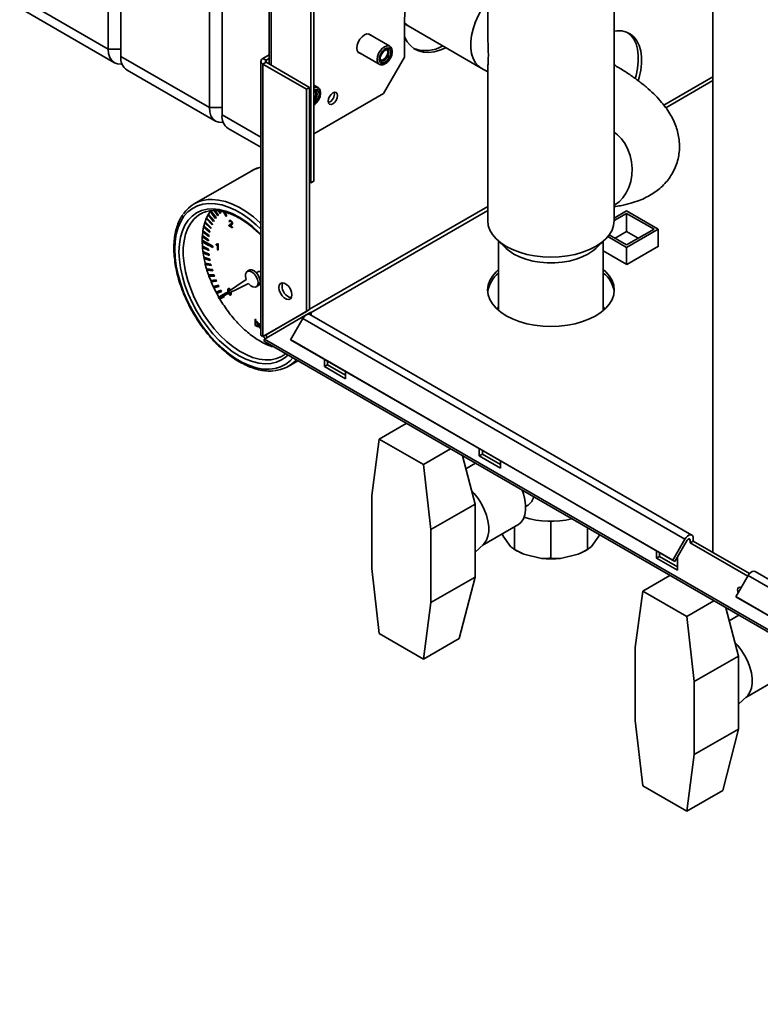
# Paper-space layout 'Blatt2' of a CAD drawing. Units: millimetres. Extents: x 0 to 4200, y 0 to 2970.
# Drawn here: x 2914 to 3163, y 731 to 1062 of the extents above; entities that cross this region are included whole.
import ezdxf

# ---------------------------------------------------------------- set-up
doc = ezdxf.new("R2010")
doc.units = ezdxf.units.MM

psp = doc.layouts.new('Blatt2')

# ---------------------------------------------------------------- linework, layer by layer
at = {"color": 7, "linetype": 'Continuous', "lineweight": 35, "ltscale": 10}
for p, q in [((2943.82, 1051.83), (2943.82, 1524.6)), ((2948.06, 1522.15), (2948.06, 1049.38)), ((2977.76, 1032.23), (2977.76, 1505.01)), ((2982, 1502.56), (2982, 1029.78)), ((3146.63, 1503.06), (3146.63, 882.9)), ((3011.75, 1006.9), (3011.75, 1439.67)), ((3012.81, 1007.51), (3012.81, 1440.28)), ((2997.85, 1412.99), (2997.85, 1046.77)), ((3071.16, 1399.63), (3071.16, 1057.62)), ((3113.56, 994.24), (3113.56, 1399.63)), ((2914.12, 1068.97), (2943.82, 1051.83)), ((2916.19, 1064.39), (2945.89, 1047.25)), ((3043.22, 1061.4), (3043.22, 1049.15)), ((3043.22, 1060.31), (3044.41, 1059.62)), ((3044.41, 1059.62), (3068.95, 1045.46)), ((3038.25, 1052.8), (3031.11, 1056.92)), ((2948.06, 1051.83), (2943.82, 1051.83)), ((2948.06, 1049.38), (2977.76, 1032.23)), ((2995.03, 1047.72), (2995.03, 955.99)), ((2995.7, 1048.66), (2997.85, 1049.91)), ((2996.76, 1048.05), (2995.7, 1048.66)), ((2996.76, 1048.05), (2997.85, 1048.68)), ((3027.61, 1050.85), (3034.75, 1046.73)), ((3036.14, 1048.29), (3036.15, 1048.29)), ((3036.15, 1036.9), (3043.22, 1049.15)), ((3037.6, 1050.81), (3037.6, 1050.82)), ((2950.13, 1044.8), (2979.83, 1027.65)), ((2996.76, 1047.4), (2995.7, 1046.79)), ((2995.7, 955.34), (2995.7, 1046.79)), ((3010.34, 1038.34), (2995.7, 1046.79)), ((3011.4, 1038.95), (2996.76, 1047.4)), ((3068.95, 1045.46), (3071.16, 1044.18)), ((3071.16, 1045.16), (3071.16, 994.24)), ((3010.34, 1038.34), (3011.4, 1038.95)), ((3010.34, 963.79), (3010.34, 1038.34)), ((3011.4, 964.4), (3011.4, 1038.95)), ((3014.21, 1038.92), (3012.81, 1039.72)), ((3036.15, 1036.9), (3012.81, 1023.43)), ((3013.56, 1036.93), (3013.56, 1036.94)), ((2982, 1032.23), (2977.76, 1032.23)), ((2984.08, 1025.21), (2995.03, 1018.88)), ((2991.76, 1010.89), (2972.67, 999.87)), ((2991.93, 1010.99), (2991.76, 1010.89)), ((3011.75, 1006.9), (3011.4, 1007.1)), ((3012.81, 1007.51), (3011.75, 1006.9)), ((2975.34, 996.76), (2974.67, 996.41)), ((2976.68, 994.93), (2976.29, 993.88)), ((2976.68, 994.93), (2976.82, 995.23)), ((2976.95, 995.09), (2976.68, 994.93)), ((2976.68, 994.93), (2978.64, 992.86)), ((2977.3, 996.19), (2976.82, 995.23)), ((2976.82, 995.23), (2978.78, 993.16)), ((2977.56, 996.34), (2977.29, 996.19)), ((2977.3, 996.19), (2977.45, 996.46)), ((2977.3, 996.19), (2979.18, 993.99)), ((2978.02, 997.32), (2977.45, 996.46)), ((2977.45, 996.46), (2979.34, 994.26)), ((2978.02, 997.33), (2979.82, 995)), ((2978.2, 997.57), (2980.01, 995.24)), ((2979.37, 997.59), (2980.56, 995.9)), ((2979.74, 997.57), (2980.77, 996.11)), ((2980.01, 995.24), (2979.82, 995)), ((2980.77, 996.11), (2980.56, 995.9)), ((2980.84, 997.52), (2981.38, 996.68)), ((2981.23, 997.45), (2981.61, 996.86)), ((2981.61, 996.86), (2981.38, 996.68)), ((2982.53, 997.2), (2983.41, 995.68)), ((2982.91, 997.12), (2983.66, 995.82)), ((2983.66, 995.82), (2983.41, 995.68)), ((3113.56, 995.09), (3117.75, 997.5)), ((3113.56, 994.27), (3117.75, 996.69)), ((3117.75, 997.5), (3128.35, 991.38)), ((3117.75, 996.69), (3126.94, 991.38)), ((3117.75, 990.56), (3117.75, 996.69)), ((2975.79, 992.07), (2975.57, 990.86)), ((2975.79, 992.07), (2975.87, 992.42)), ((2976.08, 992.24), (2975.79, 992.07)), ((2975.79, 992.07), (2977.85, 990.31)), ((2976.18, 993.55), (2975.87, 992.42)), ((2975.87, 992.42), (2977.94, 990.66)), ((2976.18, 993.55), (2976.29, 993.88)), ((2976.46, 993.72), (2976.18, 993.55)), ((2976.18, 993.55), (2978.2, 991.63)), ((2976.29, 993.88), (2978.3, 991.96)), ((2978.3, 991.96), (2978.2, 991.63)), ((2978.78, 993.16), (2978.64, 992.86)), ((2979.34, 994.26), (2979.18, 993.99)), ((2985.04, 992.9), (2984.33, 992.5)), ((2985.52, 991.81), (2984.33, 992.5)), ((2984.86, 994.28), (2984.35, 993.99)), ((2984.59, 993.83), (2984.35, 993.99)), ((2985.06, 993.08), (2984.36, 992.67)), ((2984.63, 992.59), (2985.52, 992.08)), ((2984.97, 994.22), (2984.67, 994.04)), ((2985.42, 993.07), (2984.71, 992.66)), ((2985.11, 994.11), (2984.93, 994)), ((2985.25, 992.92), (2984.99, 992.77)), ((2985.04, 993.15), (2985.49, 993.41)), ((2985.2, 992.81), (2985.04, 992.9)), ((2985.06, 993.08), (2985.14, 993.2)), ((2985.46, 993.59), (2985.26, 993.47)), ((2985.52, 992.08), (2985.52, 991.81)), ((2975.37, 988.82), (2975.34, 987.69)), ((2975.37, 988.82), (2975.4, 989.22)), ((2975.7, 989.02), (2975.37, 988.83)), ((2975.37, 988.83), (2977.48, 987.41)), ((2975.52, 990.49), (2975.4, 989.22)), ((2975.4, 989.22), (2977.51, 987.8)), ((2975.52, 990.49), (2975.57, 990.86)), ((2975.83, 990.67), (2975.52, 990.49)), ((2975.52, 990.49), (2977.61, 988.9)), ((2975.57, 990.86), (2977.67, 989.27)), ((2977.67, 989.27), (2977.61, 988.9)), ((2977.94, 990.66), (2977.85, 990.31)), ((3117.75, 985.26), (3111.44, 988.9)), ((3117.75, 986.07), (3111.88, 989.46)), ((3113.86, 988.32), (3117.75, 990.56)), ((3128.35, 991.38), (3117.75, 985.26)), ((3126.94, 991.38), (3117.75, 986.07)), ((3117.75, 990.56), (3121.63, 988.32)), ((3128.35, 985.58), (3128.35, 991.38)), ((2975.34, 987.69), (2978.87, 985.65)), ((2975.87, 987.39), (2975.34, 987.08)), ((2975.34, 987.08), (2975.34, 987.29)), ((2975.34, 987.08), (2975.4, 985.69)), ((2975.34, 987.08), (2977.46, 985.86)), ((2975.43, 985.27), (2975.4, 985.69)), ((2975.4, 985.69), (2977.51, 984.67)), ((2975.81, 985.49), (2975.42, 985.27)), ((2975.42, 985.27), (2977.54, 984.24)), ((2975.43, 985.27), (2975.57, 983.84)), ((2977.46, 986.06), (2977.81, 986.27)), ((2977.46, 986.06), (2977.46, 985.86)), ((2977.46, 986.06), (2978.87, 985.24)), ((2977.51, 987.8), (2977.48, 987.41)), ((2978.87, 985.65), (2978.87, 985.24)), ((2980.71, 986.43), (2980.06, 986.05)), ((2980.06, 986.05), (2980.06, 986.3)), ((2980.41, 986.38), (2980.62, 986.5)), ((2980.71, 986.25), (2980.48, 986.12)), ((2980.48, 984.48), (2980.48, 986.12)), ((2980.56, 986.53), (2980.71, 986.45)), ((2980.71, 986.45), (2980.71, 984.35)), ((3074.2, 987.92), (3077.33, 984.93)), ((3074.81, 987.34), (3074.81, 964.05)), ((3107.39, 984.93), (3110.52, 987.92)), ((3109.91, 964.05), (3109.91, 987.34)), ((3117.75, 979.54), (3117.75, 985.26)), ((3117.82, 979.5), (3128.49, 985.66)), ((3128.49, 985.66), (3128.35, 985.74)), ((2975.63, 983.4), (2975.57, 983.84)), ((2975.57, 983.84), (2977.67, 983.01)), ((2976.06, 983.65), (2975.63, 983.4)), ((2975.63, 983.4), (2975.87, 981.94)), ((2975.63, 983.4), (2977.73, 982.58)), ((2975.96, 981.49), (2975.87, 981.94)), ((2975.87, 981.94), (2977.94, 981.32)), ((2976.43, 981.77), (2975.96, 981.49)), ((2975.96, 981.49), (2976.29, 980)), ((2975.96, 981.49), (2978.02, 980.87)), ((2977.51, 984.67), (2977.54, 984.24)), ((2977.67, 983.01), (2977.73, 982.58)), ((2980.71, 984.62), (2980.48, 984.48)), ((2980.71, 984.35), (2980.48, 984.48)), ((3109.91, 984.06), (3117.82, 979.5)), ((2976.4, 979.55), (2976.29, 980)), ((2976.29, 980), (2978.3, 979.59)), ((2976.95, 979.87), (2976.4, 979.55)), ((2976.4, 979.55), (2976.82, 978.04)), ((2976.4, 979.55), (2978.41, 979.14)), ((2977.94, 981.32), (2978.02, 980.87)), ((2978.3, 979.59), (2978.41, 979.14)), ((2976.95, 977.59), (2976.82, 978.04)), ((2976.82, 978.04), (2978.78, 977.85)), ((2977.6, 977.96), (2976.95, 977.59)), ((2976.95, 977.59), (2977.45, 976.07)), ((2976.95, 977.59), (2978.91, 977.39)), ((2977.45, 976.07), (2979.34, 976.09)), ((2977.62, 975.62), (2977.45, 976.07)), ((2978.32, 976.02), (2977.62, 975.62)), ((2977.62, 975.62), (2979.51, 975.64)), ((2977.62, 975.62), (2978.2, 974.1)), ((2978.32, 976.02), (2978.3, 976.08)), ((2978.32, 976.02), (2979.37, 976.04)), ((2978.78, 977.85), (2978.91, 977.39)), ((2979.34, 976.09), (2979.51, 975.64)), ((2991.16, 977.64), (2990.45, 977.23)), ((2994.28, 977.13), (2993.57, 976.72)), ((2994.57, 974.99), (2995.03, 975.25)), ((2978.2, 974.1), (2980.01, 974.34)), ((2978.39, 973.65), (2978.2, 974.1)), ((2979.09, 974.06), (2978.39, 973.65)), ((2978.39, 973.65), (2980.19, 973.88)), ((2978.39, 973.65), (2979.05, 972.15)), ((2979.09, 974.06), (2979.03, 974.21)), ((2979.05, 972.15), (2980.77, 972.6)), ((2979.26, 971.7), (2979.05, 972.15)), ((2979.09, 974.06), (2980.07, 974.18)), ((2979.26, 971.7), (2980.97, 972.15)), ((2979.96, 972.11), (2979.26, 971.7)), ((2979.26, 971.7), (2979.99, 970.22)), ((2979.96, 972.11), (2979.85, 972.36)), ((2979.96, 972.11), (2980.88, 972.35)), ((2980.01, 974.34), (2980.19, 973.88)), ((2990.11, 974.49), (2980.7, 968.14)), ((2980.7, 968.14), (2990.91, 973.1)), ((2980.77, 972.6), (2980.97, 972.15)), ((2993.45, 972.03), (2994.16, 972.44)), ((2979.99, 970.22), (2981.61, 970.88)), ((2980.23, 969.78), (2979.99, 970.22)), ((2980.93, 970.18), (2980.22, 969.77)), ((2980.23, 969.77), (2981.84, 970.43)), ((2980.23, 969.78), (2980.91, 968.54)), ((2980.93, 970.18), (2980.75, 970.53)), ((2980.91, 968.54), (2983.41, 969.98)), ((2981.61, 968.95), (2980.91, 968.54)), ((2980.91, 968.54), (2981.16, 968.11)), ((2980.93, 970.18), (2981.79, 970.53)), ((2981.28, 967.89), (2982.78, 968.76)), ((2981.61, 970.88), (2981.84, 970.43)), ((2981.61, 968.95), (2983.41, 969.98)), ((2981.7, 968.81), (2981.61, 968.95)), ((2981.99, 968.3), (2981.78, 968.66)), ((2982.66, 968.97), (2983.66, 969.55)), ((2982.66, 968.97), (2982.78, 968.76)), ((2983.41, 969.98), (2983.42, 969.97)), ((2983.65, 969.57), (2983.66, 969.55)), ((2984.17, 970.85), (2983.92, 970.71)), ((2983.95, 970.33), (2983.92, 970.71)), ((2984.27, 969.84), (2984.1, 969.75)), ((2984.16, 970.57), (2984.16, 970.47)), ((2984.58, 971.38), (2984.3, 971.22)), ((2984.68, 971.3), (2984.5, 971.19)), ((2985.02, 969.61), (2984.51, 969.31)), ((2984.71, 969.53), (2985.04, 969.72)), ((2985.05, 970.29), (2985.09, 970.04)), ((2981.28, 967.89), (2981.16, 968.11)), ((3074.26, 964.54), (3074.81, 965.26)), ((3010.34, 963.79), (2995.7, 955.34)), ((2996.2, 954.47), (3010.25, 962.59)), ((3011.4, 964.4), (2996.76, 955.95)), ((3010.29, 962.61), (3010.84, 962.93)), ((3011.4, 964.4), (3010.34, 963.79)), ((3010.84, 962.93), (3011.9, 963.54)), ((3010.84, 962.93), (3010.84, 962.81)), ((3139.61, 888.71), (3011.42, 962.71)), ((3011.9, 963.54), (3011.9, 962.44)), ((2993.13, 961.18), (2993.36, 961.05)), ((2993.13, 959.09), (2993.13, 961.18)), ((2993.45, 959.27), (2993.13, 959.09)), ((2993.36, 958.95), (2993.13, 959.09)), ((2993.36, 961.05), (2993.36, 960.28)), ((2993.48, 960.35), (2993.36, 960.28)), ((2993.47, 959.24), (2993.36, 959.18)), ((2993.36, 959.18), (2993.36, 958.95)), ((2993.77, 960.26), (2993.49, 960.09)), ((2993.87, 960.17), (2993.7, 960.07)), ((2994.25, 959.03), (2993.72, 958.72)), ((2993.91, 958.96), (2994.26, 959.16)), ((2994.23, 959.44), (2994.04, 959.33)), ((2994.85, 958.96), (2994.45, 958.73)), ((2994.83, 959.61), (2994.48, 959.41)), ((2994.71, 959.25), (2994.48, 959.41)), ((2995.03, 958.88), (2994.73, 958.71)), ((2995.03, 959.5), (2994.79, 959.37)), ((2994.95, 958.91), (2995.03, 958.88)), ((2995.03, 958.64), (2994.99, 958.66)), ((3009.12, 961.39), (3005.02, 954.28)), ((3009.12, 961.39), (3137.31, 887.38)), ((2995.03, 958.12), (2994.89, 958.04)), ((2995.03, 957.99), (2994.89, 958.04)), ((2994.94, 958.26), (2995.03, 958.23)), ((2995.7, 955.34), (2996.76, 955.95)), ((3380.86, 732.42), (2996.2, 954.47)), ((2996.43, 953.56), (3381.58, 731.22)), ((3005.02, 954.28), (3133.21, 880.28)), ((3005.02, 954.28), (3005.77, 953.85)), ((3005.77, 953.85), (3133.96, 879.85)), ((3004.17, 945.31), (3007.45, 947.2)), ((3016.35, 947.75), (3016.35, 945.25)), ((3016.35, 945.25), (3017.41, 945.86)), ((3016.35, 945.25), (3023.42, 941.17)), ((3017.41, 945.86), (3017.41, 947.13)), ((3023.42, 942.39), (3017.41, 945.86)), ((3023.42, 941.17), (3023.42, 943.66)), ((3043.83, 926.2), (3034.74, 920.95)), ((3034.74, 920.95), (3032.26, 901.97)), ((3049.57, 912.39), (3034.74, 920.95)), ((3058.66, 917.64), (3049.57, 912.39)), ((3068.32, 917.74), (3068.32, 915.25)), ((3068.32, 915.25), (3069.38, 915.86)), ((3069.38, 915.86), (3069.38, 917.13)), ((3075.39, 912.39), (3069.38, 915.86)), ((3052.06, 890.54), (3049.57, 912.39)), ((3062.64, 915.34), (3066.91, 899.12)), ((3067.03, 912.8), (3063.8, 910.94)), ((3068.32, 915.25), (3075.39, 911.17)), ((3075.39, 911.17), (3075.39, 913.66)), ((3032.26, 901.97), (3032.26, 877.48)), ((3066.91, 899.12), (3052.06, 890.54)), ((3066.91, 886.87), (3066.91, 899.12)), ((3083.88, 898.28), (3084.24, 898.49)), ((3092.36, 893.33), (3092.36, 880.95)), ((3052.06, 866.05), (3052.06, 890.54)), ((3069.33, 885.26), (3081.29, 892.17)), ((3076.35, 888.31), (3075.96, 889.09)), ((3080.12, 891.49), (3080.12, 883.88)), ((3104.61, 891.11), (3104.61, 883.88)), ((3066.91, 874.62), (3066.91, 886.87)), ((3078.81, 884.88), (3076.35, 888.31)), ((3108.37, 888.31), (3105.92, 884.88)), ((3137.31, 887.38), (3133.21, 880.28)), ((3138.06, 886.95), (3133.96, 879.85)), ((3139.03, 886.06), (3139.03, 887.04)), ((3139.03, 886.06), (3140.09, 886.68)), ((3158.39, 874.89), (3139.03, 886.06)), ((3140.09, 886.68), (3140.09, 887.66)), ((3158.98, 875.77), (3140.09, 886.68)), ((3066.91, 883), (3069.69, 885.6)), ((3080.11, 883.88), (3080.82, 883.47)), ((3083.28, 882.3), (3080.12, 883.88)), ((3103.9, 883.47), (3104.61, 883.88)), ((3105.92, 884.88), (3104.61, 883.88)), ((3127.72, 883.45), (3127.72, 880.96)), ((3128.78, 881.57), (3128.78, 882.84)), ((3089.2, 880.89), (3083.28, 882.3)), ((3095.52, 880.89), (3092.36, 880.95)), ((3101.45, 882.3), (3095.52, 880.89)), ((3127.72, 880.96), (3128.78, 881.57)), ((3127.72, 880.96), (3134.79, 876.88)), ((3134.79, 878.1), (3128.78, 881.57)), ((3133.21, 880.28), (3133.96, 879.85)), ((3134.79, 876.88), (3134.79, 881.27)), ((3032.26, 877.48), (3034.74, 855.63)), ((3366.33, 757.83), (3160.83, 876.46)), ((3066.91, 874.62), (3052.06, 866.05)), ((3066.91, 874.62), (3061.59, 854.01)), ((3132.22, 875.17), (3123.13, 869.93)), ((3154.43, 868.03), (3158.53, 875.13)), ((3158.53, 875.13), (3364.5, 756.23)), ((3123.13, 869.93), (3120.65, 850.95)), ((3137.96, 861.37), (3123.13, 869.93)), ((3049.57, 847.07), (3052.06, 866.05)), ((3147.05, 866.61), (3137.96, 861.37)), ((3154.43, 868.03), (3360.4, 749.13)), ((3155.18, 867.6), (3154.43, 868.03)), ((3155.18, 867.6), (3361.15, 748.69)), ((3151.03, 864.31), (3155.29, 848.09)), ((3140.44, 839.52), (3137.96, 861.37)), ((3155.42, 861.78), (3152.19, 859.91)), ((3034.74, 855.63), (3049.57, 847.07)), ((3061.59, 854.01), (3049.57, 847.07)), ((3120.65, 850.95), (3120.65, 826.45)), ((3155.29, 848.09), (3140.44, 839.52)), ((3155.29, 835.84), (3155.29, 848.09)), ((3140.44, 815.02), (3140.44, 839.52)), ((3157.72, 834.24), (3169.68, 841.15)), ((3155.29, 823.59), (3155.29, 835.84)), ((3155.29, 831.97), (3158.07, 834.57)), ((3120.65, 826.45), (3123.13, 804.6)), ((3155.29, 823.59), (3140.44, 815.02)), ((3155.29, 823.59), (3149.98, 802.98)), ((3137.96, 796.04), (3140.44, 815.02)), ((3123.13, 804.6), (3137.96, 796.04)), ((3149.98, 802.98), (3137.96, 796.04))]:
    psp.add_line(p, q, dxfattribs=at)
at = {"color": 1, "linetype": 'Continuous', "lineweight": 35, "ltscale": 10}
for p, q in [((2998.53, 1046.38), (2998.53, 1412.6)), ((2996.76, 1047.4), (2996.76, 1048.05)), ((3146.63, 1042.55), (3130.18, 1033.05)), ((3130.89, 1032.15), (3146.63, 1041.24)), ((2982, 1029.78), (2995.03, 1022.27)), ((3071.16, 998.98), (3011.4, 964.48)), ((3011.9, 963.46), (3071.16, 997.67)), ((2995.03, 958.68), (2994.99, 958.66)), ((3138.46, 887.37), (3139.03, 887.04))]:
    psp.add_line(p, q, dxfattribs=at)
at = {"color": 7, "linetype": 'Continuous', "lineweight": 35, "ltscale": 10, "flags": 128}
for points in [[(3071.16, 1089.55), (3070.73, 1089.85), (3069.27, 1090.59), (3067.65, 1091.02), (3065.9, 1091.12), (3064.04, 1090.89), (3062.11, 1090.35), (3060.13, 1089.49), (3058.13, 1088.34), (3056.15, 1086.91), (3054.21, 1085.22), (3052.35, 1083.3), (3050.6, 1081.17), (3048.99, 1078.88), (3047.53, 1076.46), (3046.26, 1073.95), (3045.19, 1071.38), (3044.33, 1068.81), (3043.72, 1066.26), (3043.34, 1063.77), (3043.22, 1061.4)], [(3071.16, 1068.21), (3070.66, 1067.54), (3069.27, 1065.46), (3068.06, 1063.25), (3067.05, 1060.97), (3066.28, 1058.67), (3065.75, 1056.41), (3065.49, 1054.22), (3065.49, 1052.16), (3065.75, 1050.28), (3066.28, 1048.62), (3067.05, 1047.21), (3068.06, 1046.09), (3068.95, 1045.46)], [(3071.16, 1068.21), (3070.44, 1067.24), (3069.1, 1065.18), (3067.94, 1063.02), (3066.98, 1060.79), (3066.24, 1058.54), (3065.74, 1056.33), (3065.49, 1054.2), (3065.49, 1052.19), (3065.74, 1050.35), (3066.24, 1048.71), (3066.98, 1047.32), (3067.94, 1046.2), (3068.95, 1045.46)], [(3043.22, 1060.54), (3043.4, 1060.36), (3044.41, 1059.62)], [(3044.41, 1059.62), (3043.96, 1059.91), (3043.22, 1060.54)], [(3113.56, 1057.82), (3114.47, 1057.94), (3116.14, 1057.9), (3117.68, 1057.54), (3119.06, 1056.85), (3120.24, 1055.85), (3121.22, 1054.55), (3121.97, 1052.99), (3122.48, 1051.19), (3122.73, 1049.19), (3122.73, 1047.02), (3122.48, 1044.72), (3121.97, 1042.33), (3121.65, 1041.2)], [(3031.95, 1056.43), (3031.84, 1056.56), (3031.28, 1056.88), (3030.57, 1056.89), (3029.78, 1056.58), (3029, 1055.98), (3028.29, 1055.16), (3027.72, 1054.18), (3027.36, 1053.15), (3027.24, 1052.17), (3027.36, 1051.34), (3027.72, 1050.73), (3028.29, 1050.4), (3028.45, 1050.37)], [(3057.1, 1052.3), (3057.07, 1052.28), (3055.09, 1051.43), (3053.15, 1050.88), (3051.29, 1050.66), (3049.54, 1050.76), (3047.93, 1051.18), (3046.47, 1051.92), (3045.2, 1052.97), (3044.12, 1054.3), (3043.27, 1055.89), (3043.22, 1056.03)], [(3118.18, 1057.33), (3119.18, 1056.46), (3120.16, 1055.17), (3120.91, 1053.61), (3121.42, 1051.81), (3121.67, 1049.8), (3121.67, 1047.63), (3121.42, 1045.33), (3120.91, 1042.94), (3120.64, 1041.99)], [(2948.48, 1046.84), (2948.19, 1046.8), (2946.96, 1046.85), (2945.89, 1047.25), (2945.01, 1047.98), (2944.36, 1049.01), (2943.96, 1050.31), (2943.82, 1051.83)], [(3034.73, 1048.34), (3034.86, 1047.57), (3035.23, 1047.05), (3035.79, 1046.83), (3036.49, 1046.93), (3037.22, 1047.36), (3037.91, 1048.05), (3038.48, 1048.92), (3038.85, 1049.87), (3038.97, 1050.78), (3038.85, 1051.55), (3038.48, 1052.07), (3037.91, 1052.29), (3037.22, 1052.18), (3036.49, 1051.76), (3035.79, 1051.07), (3035.23, 1050.2), (3034.86, 1049.25), (3034.73, 1048.34)], [(3038.62, 1050.58), (3038.49, 1049.72), (3038.1, 1048.84), (3037.53, 1048.06), (3036.85, 1047.52), (3036.18, 1047.28), (3035.6, 1047.39), (3035.22, 1047.84), (3035.09, 1048.54), (3035.22, 1049.4), (3035.6, 1050.28), (3036.18, 1051.06), (3036.85, 1051.6), (3037.53, 1051.84), (3038.1, 1051.72), (3038.49, 1051.28), (3038.62, 1050.58)], [(3037.34, 1051.61), (3037.49, 1051.39), (3037.6, 1050.81), (3037.49, 1050.1), (3037.17, 1049.38), (3036.7, 1048.74), (3036.15, 1048.29), (3035.59, 1048.1), (3035.32, 1048.11)], [(3036.69, 1051.5), (3037.11, 1051.62), (3037.58, 1051.53), (3037.9, 1051.16), (3038.01, 1050.58)], [(3038.01, 1050.58), (3037.9, 1049.87), (3037.58, 1049.14), (3037.11, 1048.5), (3036.55, 1048.05), (3035.99, 1047.85), (3035.51, 1047.95), (3035.2, 1048.31), (3035.09, 1048.73)], [(3012.81, 1037.72), (3012.81, 1037.72), (3013.49, 1037.96), (3014.06, 1037.85), (3014.45, 1037.4), (3014.58, 1036.7)], [(3012.81, 1037.68), (3013.07, 1037.74), (3013.54, 1037.65), (3013.86, 1037.28), (3013.97, 1036.7)], [(3020.77, 1036.19), (3020.65, 1035.42), (3020.3, 1034.62), (3019.78, 1033.92), (3019.18, 1033.43), (3018.57, 1033.22), (3018.05, 1033.32), (3017.71, 1033.72), (3017.58, 1034.35), (3017.71, 1035.13), (3018.05, 1035.92), (3018.57, 1036.62), (3019.18, 1037.11), (3019.78, 1037.32), (3020.3, 1037.22), (3020.65, 1036.82), (3020.77, 1036.19)], [(2982.43, 1027.25), (2982.13, 1027.21), (2980.9, 1027.26), (2979.83, 1027.65), (2978.95, 1028.38), (2978.3, 1029.42), (2977.9, 1030.72), (2977.76, 1032.23)], [(3077.37, 985.58), (3075.54, 986.79), (3074, 988.12), (3072.78, 989.56), (3071.88, 991.07), (3071.34, 992.64), (3071.16, 994.24)], [(3113.56, 994.24), (3113.38, 992.64), (3112.84, 991.07), (3111.95, 989.56), (3110.72, 988.12), (3109.18, 986.79), (3107.35, 985.58), (3105.27, 984.53), (3102.96, 983.64), (3100.47, 982.93), (3097.85, 982.42), (3095.13, 982.1), (3092.36, 982), (3089.59, 982.1), (3086.87, 982.42), (3084.25, 982.93), (3081.76, 983.64), (3079.46, 984.53), (3077.37, 985.58)], [(3079.95, 982.99), (3078.31, 984.08), (3077.33, 984.93)], [(3107.39, 984.93), (3106.41, 984.08), (3104.77, 982.99), (3102.88, 982.05), (3100.77, 981.26), (3098.49, 980.66), (3096.09, 980.26), (3093.61, 980.05), (3091.11, 980.05), (3088.63, 980.26), (3086.23, 980.66), (3083.95, 981.26), (3081.84, 982.05), (3079.95, 982.99)], [(2990.91, 973.1), (2991.62, 972.4), (2992.38, 971.99), (2993.08, 971.91), (2993.64, 972.17), (2993.98, 972.75), (2994.07, 973.58), (2993.88, 974.53), (2993.45, 975.5), (2992.83, 976.36), (2992.1, 976.99), (2991.34, 977.33), (2990.67, 977.32), (2990.16, 976.97), (2989.87, 976.32), (2989.86, 975.46), (2990.11, 974.49)], [(2994.16, 972.44), (2994.35, 972.58), (2994.69, 973.16), (2994.78, 973.98), (2994.59, 974.94), (2994.16, 975.91), (2993.54, 976.76), (2992.8, 977.4), (2992.05, 977.74), (2991.37, 977.73), (2991.16, 977.64)], [(3074.81, 977.88), (3073.96, 977.1), (3072.73, 975.66), (3071.84, 974.14), (3071.29, 972.57), (3071.11, 970.97), (3071.29, 969.37), (3071.84, 967.79), (3072.73, 966.27), (3073.96, 964.83), (3075.5, 963.5), (3077.34, 962.29), (3079.43, 961.24), (3081.74, 960.34), (3084.23, 959.63), (3086.86, 959.12), (3089.59, 958.8), (3092.36, 958.7), (3095.14, 958.8), (3097.86, 959.12), (3100.49, 959.63), (3102.99, 960.34), (3105.3, 961.24), (3107.39, 962.29), (3109.22, 963.5), (3110.76, 964.83), (3111.99, 966.27), (3112.89, 967.79), (3113.43, 969.37), (3113.61, 970.97), (3113.43, 972.57), (3112.89, 974.14), (3111.99, 975.66), (3110.76, 977.1), (3109.91, 977.88)], [(3001.07, 971.83), (3001.21, 972.62), (3001.59, 973.16), (3002.17, 973.39), (3002.89, 973.28), (3003.65, 972.84), (3004.36, 972.12), (3004.95, 971.22), (3005.33, 970.24), (3005.46, 969.3), (3005.33, 968.51), (3004.95, 967.97), (3004.36, 967.74), (3003.65, 967.85), (3002.89, 968.29), (3002.17, 969), (3001.59, 969.9), (3001.21, 970.89), (3001.07, 971.83)], [(3002.13, 972.44), (3002.27, 973.23), (3002.34, 973.39)], [(3109.91, 965.26), (3109.97, 965.19), (3110.46, 964.54)], [(3065.71, 903.67), (3066.64, 902.67), (3067.92, 901.02), (3069.04, 899.23), (3069.99, 897.34), (3070.72, 895.4), (3071.22, 893.48), (3071.47, 891.63), (3071.47, 889.9), (3071.22, 888.34), (3070.72, 886.99), (3069.99, 885.91), (3069.69, 885.6)], [(3082.66, 903.78), (3083.1, 902.55), (3083.6, 900.63), (3083.85, 898.78), (3083.85, 897.05), (3083.6, 895.49), (3083.1, 894.14), (3082.37, 893.05), (3081.43, 892.25), (3081.29, 892.17)], [(3137.31, 887.38), (3137.7, 887.93), (3138.15, 888.38), (3138.62, 888.68), (3139.09, 888.81), (3139.5, 888.76), (3139.82, 888.54), (3140.02, 888.16), (3140.09, 887.66)], [(3138.06, 886.95), (3138.2, 887.14), (3138.35, 887.29), (3138.52, 887.4), (3138.68, 887.45), (3138.82, 887.43), (3138.94, 887.35), (3139.01, 887.22), (3139.03, 887.04)], [(3160.83, 876.46), (3160.71, 876.52), (3160.3, 876.56), (3159.84, 876.43), (3159.36, 876.13), (3158.91, 875.68), (3158.53, 875.13)], [(3155.2, 869.38), (3155.07, 869.74), (3154.98, 870.33), (3155.07, 870.8), (3155.33, 871.1), (3155.72, 871.18), (3156.16, 871.03)], [(3156.04, 870.83), (3156.04, 870.94), (3156.04, 871.09)], [(3154.1, 852.65), (3155.03, 851.64), (3156.31, 849.99), (3157.43, 848.2), (3158.37, 846.31), (3159.11, 844.38), (3159.61, 842.46), (3159.86, 840.6), (3159.86, 838.87), (3159.61, 837.31), (3159.11, 835.97), (3158.37, 834.88), (3158.07, 834.57)]]:
    psp.add_lwpolyline(points, dxfattribs=at)
at = {"color": 1, "linetype": 'Continuous', "lineweight": 35, "ltscale": 10, "flags": 128}
for points in [[(3038.25, 1052.8), (3038.18, 1052.83), (3037.49, 1052.95), (3036.7, 1052.73), (3035.89, 1052.18), (3035.15, 1051.37), (3034.55, 1050.39), (3034.16, 1049.34), (3034.03, 1048.34)], [(3012.81, 1033.23), (3013.18, 1033.48), (3013.87, 1034.17), (3014.44, 1035.04), (3014.81, 1035.99), (3014.93, 1036.91), (3014.81, 1037.67), (3014.44, 1038.19), (3013.87, 1038.41), (3013.18, 1038.31), (3012.81, 1038.13)], [(3113.56, 1023.95), (3114.7, 1023.09), (3116.06, 1021.7), (3117.24, 1020.05), (3118.2, 1018.17), (3118.93, 1016.12), (3119.39, 1013.97), (3119.58, 1011.75), (3119.49, 1009.54), (3119.12, 1007.4), (3118.49, 1005.39), (3117.61, 1003.55), (3116.51, 1001.94), (3115.2, 1000.61), (3113.74, 999.58), (3113.56, 999.48)], [(2977.4, 1001.3), (2978.68, 1001.34), (2980.86, 1001.15), (2983.13, 1000.63), (2985.46, 999.79), (2987.82, 998.64), (2990.19, 997.2), (2992.54, 995.48), (2994.85, 993.5), (2995.03, 993.34)], [(2995.03, 991.39), (2993.48, 992.85), (2991.2, 994.74), (2988.88, 996.38), (2986.54, 997.72), (2984.22, 998.77), (2981.94, 999.51), (2979.73, 999.93), (2977.61, 1000.02), (2975.61, 999.78), (2973.75, 999.22), (2972.05, 998.35), (2970.54, 997.17), (2969.23, 995.69), (2968.14, 993.94), (2967.27, 991.93), (2966.65, 989.7), (2966.27, 987.25), (2966.14, 984.63), (2966.27, 981.87), (2966.65, 978.99), (2967.27, 976.03), (2968.14, 973.02), (2969.23, 970.01), (2970.54, 967.02), (2972.05, 964.09), (2973.75, 961.26), (2975.61, 958.56), (2977.61, 956.01), (2979.73, 953.66), (2981.94, 951.52), (2984.22, 949.62), (2986.54, 947.99), (2988.88, 946.64), (2991.2, 945.59), (2993.48, 944.85), (2995.69, 944.44), (2997.81, 944.35), (2999.81, 944.58), (3001.67, 945.14), (3003.37, 946.02), (3004.88, 947.2), (3005.78, 948.16)], [(3004.07, 949.15), (3003.47, 948.58), (3001.96, 947.5), (3000.27, 946.73), (2998.43, 946.29), (2996.45, 946.17), (2994.37, 946.37), (2992.19, 946.91), (2989.97, 947.75), (2987.71, 948.91), (2985.45, 950.36), (2983.23, 952.08), (2981.05, 954.06), (2978.97, 956.26), (2976.99, 958.67), (2975.14, 961.24), (2973.46, 963.95), (2971.95, 966.77), (2970.65, 969.65), (2969.55, 972.57), (2968.69, 975.48), (2968.06, 978.35), (2967.68, 981.14), (2967.56, 983.82), (2967.68, 986.35), (2968.06, 988.7), (2968.69, 990.85), (2969.55, 992.76), (2970.65, 994.41), (2971.95, 995.79), (2973.46, 996.86), (2975.14, 997.63), (2976.99, 998.08), (2978.97, 998.2), (2981.05, 997.99), (2983.23, 997.46), (2985.45, 996.61), (2987.71, 995.45), (2989.97, 994), (2992.19, 992.28), (2994.37, 990.31), (2995.03, 989.64)], [(2974.67, 996.41), (2974.09, 996.04), (2972.69, 994.87), (2971.48, 993.41), (2970.51, 991.67), (2969.76, 989.69), (2969.26, 987.48), (2969, 985.08), (2969, 982.52), (2969.26, 979.82), (2969.76, 977.04), (2970.51, 974.19), (2971.48, 971.32), (2972.69, 968.47), (2974.09, 965.68), (2975.68, 962.97), (2977.44, 960.39), (2979.34, 957.97), (2981.36, 955.74), (2983.47, 953.73), (2985.65, 951.96), (2987.86, 950.47), (2990.08, 949.26), (2992.28, 948.35), (2994.43, 947.77), (2996.49, 947.5), (2998.46, 947.56), (3000.29, 947.95), (3001.97, 948.66), (3002.15, 948.77)]]:
    psp.add_lwpolyline(points, dxfattribs=at)
at = {"color": 7, "linetype": 'Continuous', "lineweight": 35, "ltscale": 100}
for centre, radius, start, end in [((3050.29, 1062.27), 10.98, 248.6984, 301.5526), ((2952.82, 1048.77), 4.8, 172.7442, 235.9436), ((2996.06, 1047.72), 1, 110.7834, 249.2166), ((2996.88, 1047.72), 0.349, 110.7834, 249.2166), ((3011.19, 1036.72), 2.34, 313.7806, 25.7179), ((3010.74, 1036.88), 3.84, 302.6055, 357.3945), ((3010.73, 1036.87), 3.24, 309.9557, 357.0433), ((3016.68, 1036.71), 3.01, 288.8423, 11.163), ((2986.76, 1029.18), 4.8, 172.7442, 235.9436), ((2978.18, 990.32), 11.01, 94.0964, 145.5621), ((2994.49, 976.49), 0.668, 36.109, 107.9094), ((3080.72, 968.99), 9.68, 127.6291, 171.9136), ((3104.18, 969.1), 9.49, 7.6187, 52.8386), ((3006.25, 972.34), 4.12, 178.5915, 255.9909), ((3011.57, 960.18), 2.73, 105.5616, 153.7931), ((3010.99, 961.94), 0.886, 61.2009, 100.2453), ((2999.58, 957), 3.93, 202.6965, 217.2963), ((2998.02, 956.1), 1.26, 186.6686, 233.3125), ((2998.71, 954.74), 10.89, 274.4556, 318.551), ((3092.39, 923.93), 30.61, 252.6794, 283.2095), ((3089.54, 898.67), 17.52, 240.1649, 249.0607), ((3095.24, 898.55), 17.39, 290.9063, 299.868), ((3092.36, 908.77), 28.06, 263.5339, 276.4661)]:
    psp.add_arc(centre, radius, start, end, dxfattribs=at)
at = {"color": 1, "linetype": 'Continuous', "lineweight": 35, "ltscale": 100}
for centre, radius, start, end in [((3035.71, 1048.13), 1.7, 172.9986, 234.4364), ((3013.51, 1037.58), 1.51, 62.4425, 117.5226), ((2997.15, 1001.52), 10.81, 101.3104, 118.8536)]:
    psp.add_arc(centre, radius, start, end, dxfattribs=at)
at = {"color": 7, "linetype": 'Continuous', "lineweight": 35, "ltscale": 10}
for points, knots in [([(3071.18, 1057.62), (3071.17, 1057.2), (3071.17, 1055.89), (3071.25, 1053.88), (3071.33, 1051.65), (3071.36, 1049.82), (3071.33, 1048.28), (3071.27, 1046.93), (3071.18, 1045.86), (3071.17, 1045.37), (3071.17, 1045.16)], [0, 0, 0, 0, 0.076891, 0.237109, 0.366044, 0.499694, 0.613721, 0.731419, 0.885355, 1, 1, 1, 1]), ([(3034.73, 1046.78), (3034.89, 1046.69), (3035.25, 1046.49), (3035.94, 1046.53), (3036.68, 1046.8), (3037.43, 1047.34), (3038.11, 1048.1), (3038.66, 1049.01), (3039.03, 1049.99), (3039.16, 1050.97), (3039.05, 1051.8), (3038.74, 1052.45), (3038.39, 1052.68), (3038.24, 1052.78)], [0, 0, 0, 0, 0.070324, 0.157731, 0.248404, 0.345055, 0.443542, 0.54185, 0.640473, 0.740069, 0.841535, 0.929289, 1, 1, 1, 1]), ([(3113.56, 998.94), (3114.28, 999.04), (3116.21, 999.3), (3118.97, 999.98), (3121.84, 1000.92), (3124.29, 1002), (3126.48, 1003.24), (3128.43, 1004.64), (3130.16, 1006.21), (3131.67, 1007.94), (3133, 1009.88), (3134.09, 1012.02), (3134.89, 1014.33), (3135.36, 1016.68), (3135.53, 1019.02), (3135.4, 1021.34), (3135, 1023.61), (3134.34, 1025.83), (3133.43, 1028.01), (3132.25, 1030.18), (3130.79, 1032.36), (3128.99, 1034.58), (3126.83, 1036.85), (3124.31, 1039.12), (3121.49, 1041.35), (3118.45, 1043.5), (3115.78, 1045.2), (3114.11, 1046.19), (3113.56, 1046.51)], [0, 0, 0, 0, 0.032187, 0.085814, 0.130674, 0.171488, 0.208978, 0.244012, 0.277309, 0.309422, 0.340771, 0.37465, 0.407626, 0.439981, 0.472001, 0.504038, 0.536506, 0.569885, 0.604756, 0.641827, 0.681916, 0.725798, 0.773721, 0.82465, 0.876259, 0.926853, 0.976217, 1, 1, 1, 1]), ([(3012.81, 1033.09), (3013, 1033.21), (3013.45, 1033.5), (3014.07, 1034.22), (3014.62, 1035.13), (3014.98, 1036.12), (3015.12, 1037.09), (3015.01, 1037.92), (3014.69, 1038.57), (3014.35, 1038.8), (3014.2, 1038.9)], [0, 0, 0, 0, 0.098761, 0.234285, 0.369561, 0.505271, 0.642321, 0.781943, 0.902698, 1, 1, 1, 1]), ([(2995.03, 1012.16), (2994.9, 1012.14), (2994.12, 1012), (2993.08, 1011.61), (2992.24, 1011.12), (2991.97, 1010.97)], [0, 0, 0, 0, 0.11051, 0.710982, 1, 1, 1, 1]), ([(2968.92, 996.33), (2968.73, 996.07), (2968.14, 995.27), (2967.39, 993.7), (2966.66, 991.63), (2966.15, 989.36), (2965.87, 986.92), (2965.82, 984.34), (2966, 981.64), (2966.4, 978.84), (2967.03, 975.99), (2967.86, 973.11), (2968.91, 970.22), (2970.14, 967.36), (2971.56, 964.54), (2973.15, 961.81), (2974.88, 959.19), (2976.75, 956.7), (2978.74, 954.36), (2980.83, 952.21), (2982.99, 950.26), (2985.21, 948.53), (2987.46, 947.04), (2989.73, 945.81), (2992, 944.85), (2994.23, 944.17), (2996.41, 943.8), (2998.1, 943.69), (2999.02, 943.8), (2999.27, 943.84)], [0, 0, 0, 0, 0.018498, 0.056484, 0.094765, 0.133284, 0.171955, 0.210703, 0.249472, 0.288227, 0.326959, 0.365664, 0.404346, 0.443011, 0.481664, 0.520312, 0.558964, 0.597623, 0.636298, 0.674995, 0.713722, 0.752485, 0.791287, 0.830127, 0.868994, 0.90785, 0.946633, 0.985259, 1, 1, 1, 1]), ([(2975.3, 996.7), (2975.44, 996.78), (2976.06, 997.12), (2977.31, 997.44), (2979.04, 997.65), (2980.88, 997.56), (2982.81, 997.19), (2984.8, 996.54), (2986.84, 995.63), (2988.89, 994.44), (2990.95, 993.02), (2992.97, 991.34), (2994.33, 990.1), (2995, 989.37), (2995.03, 989.34)], [0, 0, 0, 0, 0.028846, 0.128442, 0.227247, 0.324859, 0.421457, 0.517415, 0.613057, 0.708593, 0.804122, 0.899704, 0.995365, 1, 1, 1, 1]), ([(2984.33, 992.5), (2984.33, 992.53), (2984.33, 992.59), (2984.35, 992.65), (2984.36, 992.67)], [0, 0, 0, 0, 0.5599563, 1, 1, 1, 1]), ([(2984.35, 993.99), (2984.37, 994.07), (2984.4, 994.24), (2984.55, 994.36), (2984.75, 994.34), (2984.87, 994.28), (2984.94, 994.24)], [0, 0, 0, 0, 0.280235, 0.558893, 0.779132, 1, 1, 1, 1]), ([(2984.36, 992.67), (2984.39, 992.73), (2984.44, 992.84), (2984.55, 992.93), (2984.66, 992.98), (2984.74, 993.01), (2984.77, 993.02)], [0, 0, 0, 0, 0.3394111, 0.559525, 0.7797523, 1, 1, 1, 1]), ([(2984.93, 994), (2984.88, 994.03), (2984.78, 994.08), (2984.66, 994.05), (2984.6, 993.96), (2984.59, 993.87), (2984.59, 993.83)], [0, 0, 0, 0, 0.28041, 0.559489, 0.779375, 1, 1, 1, 1]), ([(2984.99, 992.77), (2984.95, 992.76), (2984.88, 992.73), (2984.78, 992.69), (2984.7, 992.65), (2984.65, 992.61), (2984.63, 992.59)], [0, 0, 0, 0, 0.3400378, 0.5600628, 0.7800895, 1, 1, 1, 1]), ([(2984.77, 993.02), (2984.89, 993.07), (2985.05, 993.14), (2985.23, 993.29), (2985.25, 993.41), (2985.26, 993.47)], [0, 0, 0, 0, 0.561313, 0.781386, 1, 1, 1, 1]), ([(2985.26, 993.47), (2985.26, 993.53), (2985.24, 993.65), (2985.15, 993.81), (2985.04, 993.93), (2984.97, 993.98), (2984.93, 994)], [0, 0, 0, 0, 0.27908, 0.558612, 0.779043, 1, 1, 1, 1]), ([(2984.94, 994.24), (2985.02, 994.19), (2985.17, 994.09), (2985.36, 993.83), (2985.48, 993.57), (2985.49, 993.42), (2985.5, 993.34)], [0, 0, 0, 0, 0.280482, 0.559644, 0.779749, 1, 1, 1, 1]), ([(2985.5, 993.34), (2985.48, 993.25), (2985.46, 993.06), (2985.26, 992.89), (2985.09, 992.82), (2984.99, 992.77)], [0, 0, 0, 0, 0.278741, 0.558834, 1, 1, 1, 1]), ([(2985.04, 992.9), (2985.04, 992.94), (2985.04, 993), (2985.06, 993.05), (2985.06, 993.08)], [0, 0, 0, 0, 0.5599563, 1, 1, 1, 1]), ([(2975.34, 987.29), (2975.34, 987.35), (2975.33, 987.49), (2975.34, 987.63), (2975.34, 987.69)], [0, 0, 0, 0, 0.5, 1, 1, 1, 1]), ([(2980.06, 986.3), (2980.17, 986.31), (2980.38, 986.32), (2980.51, 986.47), (2980.56, 986.53)], [0, 0, 0, 0, 0.5604274, 1, 1, 1, 1]), ([(2980.48, 986.12), (2980.41, 986.09), (2980.28, 986.04), (2980.13, 986.05), (2980.06, 986.05)], [0, 0, 0, 0, 0.559686, 1, 1, 1, 1]), ([(2983.92, 970.71), (2983.93, 970.95), (2983.94, 971.24), (2984.09, 971.47), (2984.21, 971.52), (2984.35, 971.51), (2984.45, 971.46), (2984.51, 971.43)], [0, 0, 0, 0, 0.499149, 0.624522, 0.749597, 0.874674, 1, 1, 1, 1]), ([(2984.51, 969.31), (2984.42, 969.37), (2984.26, 969.47), (2984.15, 969.66), (2984.1, 969.75)], [0, 0, 0, 0, 0.559716, 1, 1, 1, 1]), ([(2984.26, 971.19), (2984.22, 971.09), (2984.16, 970.91), (2984.16, 970.68), (2984.16, 970.57)], [0, 0, 0, 0, 0.558059, 1, 1, 1, 1]), ([(2984.5, 971.19), (2984.48, 971.21), (2984.42, 971.23), (2984.34, 971.24), (2984.29, 971.21), (2984.26, 971.19)], [0, 0, 0, 0, 0.280453, 0.560688, 1, 1, 1, 1]), ([(2984.27, 969.84), (2984.28, 969.81), (2984.31, 969.74), (2984.4, 969.63), (2984.47, 969.58), (2984.51, 969.55)], [0, 0, 0, 0, 0.225536, 0.612875, 1, 1, 1, 1]), ([(2984.76, 970.88), (2984.74, 970.91), (2984.7, 971), (2984.61, 971.12), (2984.54, 971.17), (2984.5, 971.19)], [0, 0, 0, 0, 0.2828622, 0.6414229, 1, 1, 1, 1]), ([(2984.51, 971.43), (2984.56, 971.4), (2984.66, 971.33), (2984.8, 971.18), (2984.89, 971.05), (2984.91, 970.98), (2984.92, 970.98)], [0, 0, 0, 0, 0.330149, 0.660027, 0.989335, 1, 1, 1, 1]), ([(2984.51, 969.55), (2984.54, 969.54), (2984.62, 969.5), (2984.71, 969.52), (2984.78, 969.58), (2984.85, 969.79), (2984.85, 970), (2984.85, 970.17)], [0, 0, 0, 0, 0.124656, 0.24942, 0.374387, 0.49959, 1, 1, 1, 1]), ([(2985.09, 970.04), (2985.08, 969.8), (2985.07, 969.5), (2984.92, 969.28), (2984.8, 969.22), (2984.66, 969.23), (2984.56, 969.28), (2984.51, 969.31)], [0, 0, 0, 0, 0.499115, 0.624458, 0.749554, 0.874658, 1, 1, 1, 1]), ([(2981.28, 967.89), (2982.2, 966.44), (2984.04, 963.54), (2987.35, 959.66), (2990.96, 956.29), (2994.77, 953.72), (2997.63, 952.23), (2999.1, 951.93), (2999.35, 951.87)], [0, 0, 0, 0, 0.186238, 0.372475, 0.567726, 0.762976, 0.958227, 1, 1, 1, 1]), ([(2993.36, 960.28), (2993.41, 960.32), (2993.51, 960.4), (2993.65, 960.33), (2993.72, 960.31)], [0, 0, 0, 0, 0.559686, 1, 1, 1, 1]), ([(2993.7, 960.07), (2993.66, 960.09), (2993.58, 960.13), (2993.48, 960.1), (2993.38, 959.99), (2993.37, 959.84), (2993.36, 959.73)], [0, 0, 0, 0, 0.186652, 0.37361, 0.56087, 1, 1, 1, 1]), ([(2993.36, 959.73), (2993.36, 959.66), (2993.36, 959.53), (2993.4, 959.38), (2993.42, 959.32)], [0, 0, 0, 0, 0.5610775, 1, 1, 1, 1]), ([(2993.72, 958.72), (2993.67, 958.75), (2993.59, 958.8), (2993.46, 958.96), (2993.4, 959.1), (2993.36, 959.18)], [0, 0, 0, 0, 0.2803833, 0.5605606, 1, 1, 1, 1]), ([(2993.42, 959.32), (2993.46, 959.24), (2993.53, 959.09), (2993.64, 959.01), (2993.69, 958.98)], [0, 0, 0, 0, 0.559562, 1, 1, 1, 1]), ([(2993.69, 958.98), (2993.73, 958.96), (2993.82, 958.92), (2993.92, 958.95), (2994.02, 959.06), (2994.03, 959.22), (2994.04, 959.33)], [0, 0, 0, 0, 0.186544, 0.373502, 0.560614, 1, 1, 1, 1]), ([(2994.04, 959.33), (2994.03, 959.46), (2994.02, 959.66), (2993.88, 959.91), (2993.78, 960.02), (2993.73, 960.06), (2993.7, 960.07)], [0, 0, 0, 0, 0.4987538, 0.7486559, 0.8743032, 1, 1, 1, 1]), ([(2993.72, 960.31), (2993.81, 960.24), (2993.99, 960.11), (2994.23, 959.68), (2994.25, 959.39), (2994.27, 959.22)], [0, 0, 0, 0, 0.280307, 0.559788, 1, 1, 1, 1]), ([(2994.27, 959.22), (2994.26, 959.11), (2994.25, 958.9), (2994.13, 958.7), (2993.94, 958.63), (2993.79, 958.69), (2993.72, 958.72)], [0, 0, 0, 0, 0.2809584, 0.5603519, 0.7803823, 1, 1, 1, 1]), ([(2994.45, 958.73), (2994.46, 958.78), (2994.47, 958.89), (2994.57, 959.01), (2994.69, 958.99), (2994.76, 958.98)], [0, 0, 0, 0, 0.280458, 0.560983, 1, 1, 1, 1]), ([(2994.89, 958.04), (2994.83, 958.08), (2994.71, 958.16), (2994.56, 958.35), (2994.47, 958.56), (2994.46, 958.67), (2994.45, 958.73)], [0, 0, 0, 0, 0.280815, 0.55969, 0.779696, 1, 1, 1, 1]), ([(2994.48, 959.41), (2994.5, 959.48), (2994.54, 959.62), (2994.77, 959.68), (2994.96, 959.58), (2995.08, 959.52)], [0, 0, 0, 0, 0.2804297, 0.5593032, 1, 1, 1, 1]), ([(2994.99, 958.66), (2994.92, 958.69), (2994.84, 958.72), (2994.75, 958.72), (2994.72, 958.7), (2994.69, 958.66), (2994.69, 958.63), (2994.69, 958.61)], [0, 0, 0, 0, 0.50028, 0.625326, 0.750269, 0.875147, 1, 1, 1, 1]), ([(2994.69, 958.61), (2994.69, 958.58), (2994.7, 958.53), (2994.74, 958.44), (2994.82, 958.34), (2994.89, 958.29), (2994.94, 958.26)], [0, 0, 0, 0, 0.186565, 0.373467, 0.560613, 1, 1, 1, 1]), ([(2995.04, 959.3), (2995, 959.32), (2994.92, 959.37), (2994.81, 959.39), (2994.74, 959.33), (2994.72, 959.28), (2994.71, 959.25)], [0, 0, 0, 0, 0.280855, 0.559751, 0.7795, 1, 1, 1, 1]), ([(2994.76, 958.98), (2994.8, 958.97), (2994.86, 958.95), (2994.93, 958.92), (2994.95, 958.91)], [0, 0, 0, 0, 0.559918, 1, 1, 1, 1]), ([(2995.7, 955.34), (2995.54, 955.41), (2995.22, 955.56), (2995.02, 955.81), (2995.05, 955.95), (2995.06, 955.99)], [0, 0, 0, 0, 0.418371, 0.856188, 1, 1, 1, 1]), ([(2996.44, 953.59), (2996.38, 953.63), (2996.22, 953.72), (2996.15, 954.06), (2996.19, 954.36), (2996.2, 954.47)], [0, 0, 0, 0, 0.293708, 0.730926, 1, 1, 1, 1]), ([(3003.32, 949.58), (3003.3, 949.57), (3002.96, 949.23), (3002.54, 949), (3002.15, 948.79)], [0, 0, 0, 0, 0.054546, 1, 1, 1, 1]), ([(3084.24, 898.49), (3084.25, 898.5), (3084.59, 898.65), (3085.18, 899.15), (3085.92, 899.99), (3086.4, 900.82), (3086.52, 901.37), (3086.55, 901.54)], [0, 0, 0, 0, 0.00869, 0.293037, 0.585431, 0.871253, 1, 1, 1, 1]), ([(3108.62, 888.8), (3108.57, 888.69), (3108.49, 888.52), (3108.41, 888.37), (3108.37, 888.31)], [0, 0, 0, 0, 0.587203, 1, 1, 1, 1]), ([(3080.12, 883.88), (3079.72, 884.14), (3079.29, 884.42), (3078.84, 884.85), (3078.81, 884.88)], [0, 0, 0, 0, 0.92137, 1, 1, 1, 1]), ([(3104.61, 883.88), (3103.65, 883.36), (3102.61, 882.79), (3101.53, 882.34), (3101.45, 882.3)], [0, 0, 0, 0, 0.92137, 1, 1, 1, 1]), ([(3092.36, 880.95), (3091.4, 880.89), (3090.36, 880.82), (3089.29, 880.88), (3089.2, 880.89)], [0, 0, 0, 0, 0.92137, 1, 1, 1, 1])]:
    psp.add_open_spline(points, degree=3, knots=knots, dxfattribs=at)

doc.saveas('drawing.dxf')
